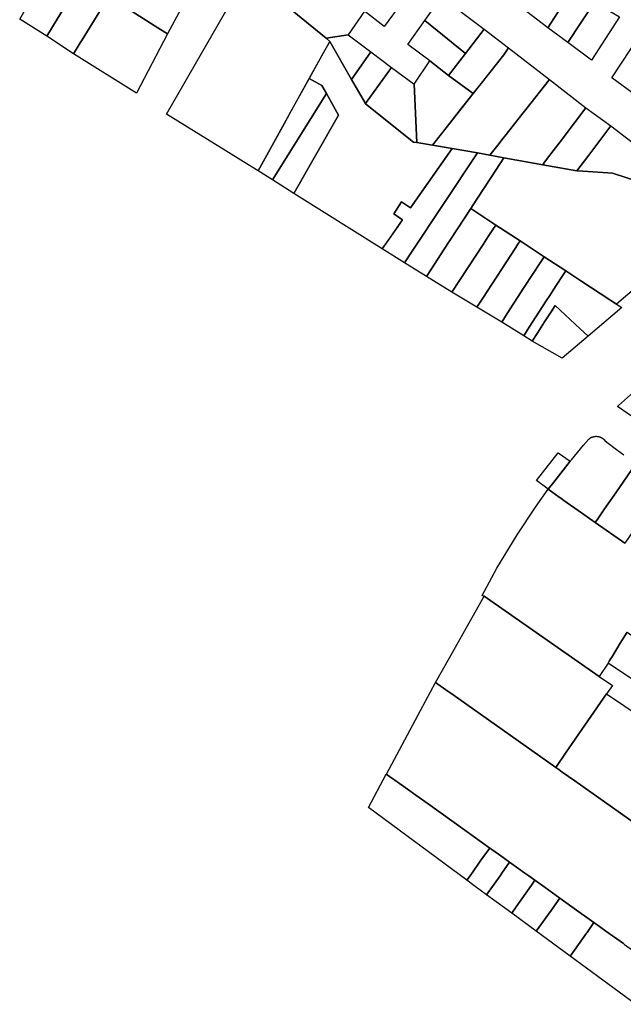
# Model space of a CAD drawing. Units: inches. Extents: x -74.186 to -74.029, y 4.469 to 4.742.
# Drawn here: x -74.06 to -74.058, y 4.649 to 4.652 of the extents above; entities that cross this region are included whole.
import ezdxf

# ---------------------------------------------------------------- set-up
doc = ezdxf.new("R2010")
doc.units = ezdxf.units.IN
doc.header["$MEASUREMENT"] = 0
doc.layers.add('PSIC_UPZ', color=254, linetype='Continuous', true_color=0xfaf7cd)

msp = doc.modelspace()

# ---------------------------------------------------------------- linework, layer by layer
at = {"layer": 'PSIC_UPZ'}
for points in [[(-74.0582814, 4.6524148), (-74.0581956, 4.6523598), (-74.058198, 4.652356), (-74.0581189, 4.6523073), (-74.0581701, 4.6522264), (-74.0582183, 4.6521501), (-74.0583047, 4.6520134), (-74.0584547, 4.6521292), (-74.0583545, 4.6522944)], [(-74.0600462, 4.6520169), (-74.0600661, 4.6519845), (-74.0601613, 4.6520447), (-74.0601421, 4.6520774), (-74.0601384, 4.6520837), (-74.0601003, 4.6521485), (-74.0600887, 4.6521681), (-74.060072, 4.6521966), (-74.0600712, 4.652198), (-74.0600582, 4.65222), (-74.0600427, 4.6522464), (-74.0599436, 4.6521838), (-74.0599625, 4.6521531), (-74.0599714, 4.6521386), (-74.059972, 4.6521377), (-74.059988, 4.6521116), (-74.0599975, 4.6520961), (-74.0600424, 4.652023)], [(-74.0590606, 4.652157), (-74.0589817, 4.652233), (-74.0588175, 4.6521032), (-74.0588793, 4.6520189), (-74.0589493, 4.6520723)], [(-74.0595938, 4.6520819), (-74.0596411, 4.6519925), (-74.0596755, 4.652014), (-74.0597405, 4.6520548), (-74.059766, 4.6520707), (-74.0598428, 4.6521188), (-74.0598211, 4.6521558), (-74.0597916, 4.6522061), (-74.0597534, 4.6521821), (-74.0597211, 4.6521619), (-74.0596991, 4.652148), (-74.0596305, 4.6521049), (-74.0596244, 4.6521011)], [(-74.0593469, 4.6521916), (-74.059312, 4.6521632), (-74.0593077, 4.6521598), (-74.0592827, 4.6521395), (-74.0592681, 4.6521276), (-74.0592236, 4.6520915), (-74.0591714, 4.6520491), (-74.0591211, 4.6520076), (-74.0590842, 4.6519772), (-74.0590714, 4.6519659), (-74.0590932, 4.6519264), (-74.0591435, 4.6518355), (-74.0591611, 4.6518037), (-74.0592099, 4.6517156), (-74.0592313, 4.6516768), (-74.0592682, 4.6516103), (-74.0593233, 4.6515106), (-74.059374, 4.6515424), (-74.0594361, 4.6515813), (-74.0596448, 4.6517101), (-74.0593618, 4.6522037)], [(-74.0591655, 4.6521644), (-74.0591295, 4.6522095), (-74.0590606, 4.652157), (-74.0589493, 4.6520723), (-74.0590069, 4.6519888), (-74.0590842, 4.6519772), (-74.0591211, 4.6520076), (-74.0591714, 4.6520491), (-74.0592236, 4.6520915)], [(-74.059952, 4.6519549), (-74.0599719, 4.6519226), (-74.0600661, 4.6519845), (-74.0600462, 4.6520169), (-74.0600424, 4.652023), (-74.0599975, 4.6520961), (-74.059988, 4.6521116), (-74.059972, 4.6521377), (-74.0599714, 4.6521386), (-74.0599625, 4.6521531), (-74.0599436, 4.6521838), (-74.0599298, 4.6521753), (-74.059849, 4.6521226), (-74.0598683, 4.6520912), (-74.0598796, 4.6520728), (-74.0599415, 4.651972), (-74.0599482, 4.6519611)], [(-74.0596411, 4.6519925), (-74.0597511, 4.6517841), (-74.0599719, 4.6519226), (-74.059952, 4.6519549), (-74.0599482, 4.6519611), (-74.0599415, 4.651972), (-74.0598796, 4.6520728), (-74.0598683, 4.6520912), (-74.059849, 4.6521226), (-74.0598428, 4.6521188), (-74.059766, 4.6520707), (-74.0597405, 4.6520548), (-74.0596755, 4.652014)], [(-74.0587368, 4.6520399), (-74.0586782, 4.6521225), (-74.0585287, 4.6520085), (-74.0585941, 4.6519235)], [(-74.0582183, 4.6521501), (-74.0581407, 4.6521042), (-74.0582337, 4.6519623), (-74.0583047, 4.6520134)], [(-74.0581407, 4.6521042), (-74.0580522, 4.652052), (-74.0581505, 4.6519004), (-74.0582337, 4.6519623)], [(-74.0579115, 4.6520919), (-74.0576451, 4.6519227), (-74.0576626, 4.6518963), (-74.0578252, 4.651652), (-74.0580799, 4.6518385)], [(-74.0587971, 4.6519548), (-74.0587368, 4.6520399), (-74.0585941, 4.6519235), (-74.0586532, 4.6518466), (-74.0587196, 4.6518979)], [(-74.0590069, 4.6519888), (-74.058927, 4.6519293), (-74.0589944, 4.6518318), (-74.0590714, 4.6519659), (-74.0590842, 4.6519772)], [(-74.0585287, 4.6520085), (-74.0584431, 4.6519432), (-74.058459, 4.6519193), (-74.0585666, 4.6517829), (-74.0586532, 4.6518466), (-74.0585941, 4.6519235)], [(-74.0590714, 4.6519659), (-74.0589944, 4.6518318), (-74.0589459, 4.6517474), (-74.0589452, 4.6517461), (-74.0587763, 4.6516122), (-74.0587655, 4.6516103), (-74.0587103, 4.651601), (-74.0586403, 4.6515891), (-74.0587869, 4.6513815), (-74.0588185, 4.6514015), (-74.0588457, 4.6513602), (-74.0588151, 4.6513387), (-74.0588864, 4.6512368), (-74.059197, 4.6514315), (-74.0590399, 4.6517064), (-74.0590827, 4.6517823), (-74.0590991, 4.6518115), (-74.0591435, 4.6518355)], [(-74.0584759, 4.6516076), (-74.0585084, 4.6515665), (-74.0585519, 4.651574), (-74.0586403, 4.6515891), (-74.0587103, 4.651601), (-74.058674, 4.651647), (-74.0586076, 4.6517311), (-74.0585666, 4.6517829), (-74.0585376, 4.6518197), (-74.058459, 4.6519193), (-74.0584431, 4.6519432), (-74.058298, 4.6518326), (-74.0583819, 4.6517265), (-74.0583958, 4.651709), (-74.0584511, 4.651639), (-74.0584658, 4.6516204)], [(-74.058927, 4.6519293), (-74.0588538, 4.6518746), (-74.0589459, 4.6517474), (-74.0589944, 4.6518318)], [(-74.0588538, 4.6518746), (-74.058774, 4.6518151), (-74.0587655, 4.6516103), (-74.0587763, 4.6516122), (-74.0589452, 4.6517461), (-74.0589459, 4.6517474)], [(-74.0587196, 4.6518979), (-74.0586532, 4.6518466), (-74.0585666, 4.6517829), (-74.0587103, 4.651601), (-74.0587655, 4.6516103), (-74.058774, 4.6518151)], [(-74.0591435, 4.6518355), (-74.0590991, 4.6518115), (-74.0590827, 4.6517823), (-74.059273, 4.651479), (-74.0593233, 4.6515106)], [(-74.0583184, 4.6515377), (-74.0583224, 4.6515325), (-74.0584594, 4.651557), (-74.0585084, 4.6515665), (-74.0584759, 4.6516076), (-74.0584658, 4.6516204), (-74.0584511, 4.651639), (-74.0583958, 4.651709), (-74.0583819, 4.6517265), (-74.058298, 4.6518326), (-74.0581703, 4.6517322), (-74.0582469, 4.6516316), (-74.0582528, 4.6516239), (-74.0583016, 4.6515598)], [(-74.0590827, 4.6517823), (-74.0590399, 4.6517064), (-74.059197, 4.6514315), (-74.059273, 4.651479)], [(-74.0581756, 4.6515463), (-74.0582022, 4.651511), (-74.0583224, 4.6515325), (-74.0583184, 4.6515377), (-74.0583016, 4.6515598), (-74.0582528, 4.6516239), (-74.0582469, 4.6516316), (-74.0581703, 4.6517322), (-74.0580833, 4.6516689), (-74.0581011, 4.6516453), (-74.0581502, 4.65158), (-74.0581608, 4.651566)], [(-74.0578838, 4.6514811), (-74.0579103, 4.6514482), (-74.0579718, 4.6514682), (-74.0579867, 4.6514731), (-74.0580765, 4.6515024), (-74.0581105, 4.6515047), (-74.0581995, 4.6515108), (-74.0582022, 4.651511), (-74.0581756, 4.6515463), (-74.0581608, 4.651566), (-74.0581502, 4.65158), (-74.0581011, 4.6516453), (-74.0580833, 4.6516689), (-74.0578662, 4.6515034), (-74.0578805, 4.6514853), (-74.0578838, 4.6514811)], [(-74.0586723, 4.6513927), (-74.0587836, 4.6512251), (-74.0588083, 4.6511879), (-74.0588864, 4.6512368), (-74.0588605, 4.6512739), (-74.0588151, 4.6513387), (-74.0588457, 4.6513602), (-74.0588185, 4.6514015), (-74.0587869, 4.6513815), (-74.0587459, 4.6514396), (-74.0586403, 4.6515891), (-74.0585519, 4.651574)], [(-74.0585084, 4.6515665), (-74.0584594, 4.651557), (-74.0585027, 4.6514905), (-74.0585538, 4.6514118), (-74.0585673, 4.6513911), (-74.0585756, 4.6513784), (-74.0586709, 4.6512318), (-74.0587004, 4.6511864), (-74.0587307, 4.6511399), (-74.0588083, 4.6511879), (-74.0587836, 4.6512251), (-74.0586723, 4.6513927), (-74.0585519, 4.651574)], [(-74.0584873, 4.6513205), (-74.0584953, 4.6513083), (-74.0585137, 4.6512802), (-74.0585323, 4.6512518), (-74.0586417, 4.6510848), (-74.0587307, 4.6511399), (-74.0587004, 4.6511864), (-74.0586709, 4.6512318), (-74.0585756, 4.6513784)], [(-74.0585332, 4.6510632), (-74.0585538, 4.6510315), (-74.0586417, 4.6510848), (-74.0585323, 4.6512518), (-74.0585137, 4.6512802), (-74.0584953, 4.6513083), (-74.0584873, 4.6513205), (-74.0584021, 4.6512647), (-74.0584095, 4.6512533), (-74.0584174, 4.6512412)], [(-74.058447, 4.6510091), (-74.0584667, 4.6509788), (-74.0585538, 4.6510315), (-74.0585332, 4.6510632), (-74.0584174, 4.6512412), (-74.0584095, 4.6512533), (-74.0584021, 4.6512647), (-74.0583176, 4.6512093), (-74.0583294, 4.6511912), (-74.0583872, 4.6511017)], [(-74.0583697, 4.650961), (-74.0583891, 4.6509311), (-74.0584667, 4.6509788), (-74.058447, 4.6510091), (-74.0583872, 4.6511017), (-74.0583294, 4.6511912), (-74.0583176, 4.6512093), (-74.0582414, 4.6511594), (-74.0582576, 4.6511344), (-74.0582854, 4.6510915), (-74.0582976, 4.6510725), (-74.0583099, 4.6510535)], [(-74.0580625, 4.6510421), (-74.0580443, 4.6510308), (-74.0581628, 4.6509293), (-74.058191, 4.6509558), (-74.0582785, 4.6510382), (-74.0582933, 4.651015), (-74.058316, 4.6509797), (-74.0583398, 4.6509427), (-74.058359, 4.6509128), (-74.0583891, 4.6509311), (-74.0583697, 4.650961), (-74.0583099, 4.6510535), (-74.0582976, 4.6510725), (-74.0582854, 4.6510915), (-74.0582576, 4.6511344), (-74.0582414, 4.6511594), (-74.0582231, 4.6511474), (-74.058199, 4.6511316), (-74.0581883, 4.6511246), (-74.0580862, 4.6510576), (-74.0580824, 4.6510552)], [(-74.0581628, 4.6509293), (-74.0582546, 4.6508521), (-74.058359, 4.6509128), (-74.0583398, 4.6509427), (-74.058316, 4.6509797), (-74.0582933, 4.651015), (-74.0582785, 4.6510382), (-74.058191, 4.6509558)], [(-74.057825, 4.6505469), (-74.0578402, 4.650526), (-74.0579179, 4.6505828), (-74.0579179, 4.6505829), (-74.058007, 4.650646), (-74.0580593, 4.6506831), (-74.0580559, 4.650686), (-74.0580559, 4.650686), (-74.0579192, 4.650808), (-74.0578788, 4.6508441), (-74.0578787, 4.6508443), (-74.0578638, 4.6508304), (-74.0578003, 4.6507715), (-74.057789, 4.6507609), (-74.0577573, 4.6507314), (-74.057804, 4.6506599), (-74.0577614, 4.6506346), (-74.0577905, 4.6505945), (-74.0578224, 4.6505504), (-74.0578239, 4.6505486), (-74.0578243, 4.6505479)], [(-74.0582259, 4.65049), (-74.0582835, 4.6504169), (-74.058303, 4.6503921), (-74.0583446, 4.6504223), (-74.0582676, 4.6505202)], [(-74.0579928, 4.650262), (-74.0580339, 4.6502017), (-74.0581379, 4.650275), (-74.0581292, 4.6502876), (-74.0581291, 4.6502877), (-74.0581218, 4.6502982), (-74.0581218, 4.6502983), (-74.0581099, 4.6503155), (-74.0580965, 4.6503349), (-74.0580657, 4.6503794), (-74.057996, 4.6504804), (-74.057996, 4.6504805), (-74.0578931, 4.6504074), (-74.0579426, 4.6503358), (-74.0579928, 4.6502621)], [(-74.0582395, 4.6494673), (-74.0582764, 4.6494136), (-74.0584647, 4.6495467), (-74.0586378, 4.6496692), (-74.0586631, 4.649687), (-74.0586995, 4.6497128), (-74.0586506, 4.6497994), (-74.0585288, 4.6500156), (-74.0585287, 4.6500155), (-74.0581237, 4.6497335), (-74.0581236, 4.6497335), (-74.0580774, 4.6497023), (-74.0580983, 4.6496726)], [(-74.0580019, 4.6497312), (-74.0580065, 4.6497233), (-74.0580925, 4.649781), (-74.0580925, 4.649781), (-74.0580885, 4.6497874), (-74.0580857, 4.649792), (-74.0580855, 4.6497924), (-74.0580852, 4.6497929), (-74.0580773, 4.6498055), (-74.0580497, 4.6498505), (-74.0580261, 4.6498889), (-74.0580094, 4.6498781), (-74.0579556, 4.6498431), (-74.0579499, 4.6498394), (-74.0579406, 4.6498334), (-74.0579638, 4.6497947), (-74.0579921, 4.6497475), (-74.0579935, 4.6497452), (-74.0579991, 4.6497358), (-74.0579994, 4.6497353), (-74.0580001, 4.6497342)], [(-74.0585745, 4.649038), (-74.058589, 4.6490176), (-74.0589353, 4.6492727), (-74.0588723, 4.6493903), (-74.0588489, 4.6493736), (-74.058842, 4.6493686), (-74.058798, 4.6493372), (-74.0587683, 4.649316), (-74.0587256, 4.6492855), (-74.0585962, 4.649193), (-74.0585087, 4.6491305), (-74.0585231, 4.6491103), (-74.0585418, 4.6490841), (-74.0585697, 4.6490448), (-74.0585697, 4.6490447), (-74.0585731, 4.6490399)], [(-74.0584722, 4.6490334), (-74.0585196, 4.6489666), (-74.0585642, 4.6489995), (-74.058589, 4.6490176), (-74.0585745, 4.649038), (-74.0585731, 4.6490399), (-74.0585697, 4.6490447), (-74.0585697, 4.6490448), (-74.0585418, 4.6490841), (-74.0585231, 4.6491103), (-74.0585087, 4.6491305), (-74.0585013, 4.6491252), (-74.0584782, 4.6491088), (-74.0584615, 4.6490969), (-74.0584388, 4.6490806), (-74.0584663, 4.6490418)], [(-74.0584156, 4.6489237), (-74.0584312, 4.6489015), (-74.0585196, 4.6489666), (-74.0584722, 4.6490334), (-74.0584663, 4.6490418), (-74.0584388, 4.6490806), (-74.0584142, 4.649063), (-74.0583858, 4.6490427), (-74.0583718, 4.6490327), (-74.0583501, 4.6490172), (-74.058362, 4.6490003), (-74.0584155, 4.6489237)], [(-74.058293, 4.6489114), (-74.0583451, 4.6488382), (-74.0584312, 4.6489015), (-74.0584156, 4.6489237), (-74.0584155, 4.6489237), (-74.058362, 4.6490003), (-74.0583501, 4.6490172), (-74.0583143, 4.6489916), (-74.0582624, 4.6489545), (-74.0582909, 4.6489145)], [(-74.0582111, 4.6487714), (-74.0582259, 4.6487505), (-74.0583451, 4.6488382), (-74.058293, 4.6489114), (-74.0582909, 4.6489145), (-74.0582624, 4.6489545), (-74.0582195, 4.6489238), (-74.0581422, 4.6488686), (-74.0581667, 4.648834), (-74.0581686, 4.6488314)], [(-74.0579059, 4.6486997), (-74.0579961, 4.6485813), (-74.0582259, 4.6487505), (-74.0582111, 4.6487714), (-74.0581686, 4.6488314), (-74.0581667, 4.648834), (-74.0581422, 4.6488686), (-74.0581232, 4.648855), (-74.0581007, 4.6488389), (-74.0580386, 4.6487945), (-74.0580352, 4.6487921), (-74.0579422, 4.6487256), (-74.0579351, 4.6487206)]]:
    msp.add_lwpolyline(points, close=True, dxfattribs=at)
for points in [[(-74.0577609, 4.6513005), (-74.0580625, 4.6510421), (-74.0580824, 4.6510552), (-74.0580862, 4.6510576), (-74.0581883, 4.6511246), (-74.058199, 4.6511316), (-74.0582231, 4.6511474), (-74.0582414, 4.6511594), (-74.0583176, 4.6512093), (-74.0584021, 4.6512647), (-74.0584873, 4.6513205), (-74.0585756, 4.6513784), (-74.0585673, 4.6513911), (-74.0585538, 4.6514118), (-74.0585027, 4.6514905), (-74.0584594, 4.651557), (-74.0583224, 4.6515325), (-74.0582022, 4.651511), (-74.0581995, 4.6515108), (-74.0581105, 4.6515047), (-74.0580765, 4.6515024), (-74.0579867, 4.6514731)], [(-74.057996, 4.6504804), (-74.0580657, 4.6503794), (-74.0580965, 4.6503349), (-74.0581099, 4.6503155), (-74.0581218, 4.6502983), (-74.0581218, 4.6502982), (-74.0581291, 4.6502877), (-74.0581292, 4.6502876), (-74.0581379, 4.650275), (-74.0581866, 4.6503094), (-74.0582483, 4.6503528), (-74.0582586, 4.6503599), (-74.0582587, 4.65036), (-74.0582647, 4.6503644), (-74.058303, 4.6503921), (-74.0582835, 4.6504169), (-74.0582259, 4.65049), (-74.0582216, 4.6504955), (-74.0581787, 4.6505462), (-74.0581611, 4.6505669), (-74.0581604, 4.6505676), (-74.0581599, 4.650568), (-74.0581595, 4.6505685), (-74.0581589, 4.6505688), (-74.0581584, 4.6505693), (-74.0581579, 4.6505697), (-74.0581573, 4.6505702), (-74.0581568, 4.6505705), (-74.0581562, 4.6505709), (-74.0581556, 4.6505714), (-74.0581551, 4.6505717), (-74.0581545, 4.6505721), (-74.058154, 4.6505723), (-74.0581527, 4.6505731), (-74.0581522, 4.6505733), (-74.0581516, 4.6505737), (-74.0581504, 4.6505743), (-74.0581498, 4.6505746), (-74.0581491, 4.6505748), (-74.0581485, 4.6505751), (-74.0581484, 4.6505751), (-74.0581479, 4.6505753), (-74.0581472, 4.6505756), (-74.0581466, 4.6505758), (-74.0581462, 4.6505759), (-74.058146, 4.650576), (-74.0581453, 4.6505762), (-74.0581446, 4.6505763), (-74.058144, 4.6505766), (-74.0581434, 4.6505767), (-74.0581426, 4.6505769), (-74.0581426, 4.6505769), (-74.058142, 4.650577), (-74.0581414, 4.6505771), (-74.05814, 4.6505773), (-74.0581393, 4.6505775), (-74.058138, 4.6505776), (-74.0581372, 4.6505777), (-74.058136, 4.6505778), (-74.0581346, 4.6505778), (-74.0581339, 4.6505778), (-74.0581327, 4.6505778), (-74.0581326, 4.6505778), (-74.0581318, 4.6505777), (-74.0581309, 4.6505776), (-74.0581305, 4.6505776), (-74.0581292, 4.6505775), (-74.0581286, 4.6505773), (-74.0581279, 4.6505772), (-74.0581278, 4.6505772), (-74.0581272, 4.6505771), (-74.0581265, 4.650577), (-74.0581259, 4.6505769), (-74.0581259, 4.6505769), (-74.0581258, 4.6505768), (-74.0581252, 4.6505767), (-74.0581245, 4.6505766), (-74.0581239, 4.6505763), (-74.0581233, 4.6505762), (-74.0581232, 4.6505762), (-74.0581232, 4.6505762), (-74.0581225, 4.650576), (-74.0581219, 4.6505758), (-74.0581213, 4.6505756), (-74.0581207, 4.6505753), (-74.05812, 4.6505751), (-74.0581194, 4.6505748), (-74.0581188, 4.6505746), (-74.0581187, 4.6505746), (-74.0581184, 4.6505744), (-74.0581176, 4.650574), (-74.058117, 4.6505737), (-74.0581163, 4.6505733), (-74.0581157, 4.6505731), (-74.0581152, 4.6505727), (-74.0581145, 4.6505723), (-74.058114, 4.6505721), (-74.058114, 4.6505721), (-74.0581138, 4.6505719), (-74.0581135, 4.6505717), (-74.058113, 4.6505715), (-74.0581128, 4.6505713), (-74.0581123, 4.650571), (-74.0581118, 4.6505706), (-74.0581117, 4.6505705), (-74.0581117, 4.6505705), (-74.0581112, 4.6505702), (-74.0581107, 4.6505698), (-74.0581101, 4.6505694), (-74.0581096, 4.6505689), (-74.058109, 4.6505685), (-74.0581086, 4.650568), (-74.058108, 4.6505675), (-74.0581076, 4.6505671), (-74.0581075, 4.650567), (-74.0581071, 4.6505666), (-74.0581066, 4.6505662), (-74.0581063, 4.6505659), (-74.0581061, 4.6505656), (-74.0581057, 4.6505652), (-74.0581052, 4.6505646), (-74.0581048, 4.6505641), (-74.0581045, 4.6505638), (-74.0581044, 4.6505637), (-74.0581039, 4.650563), (-74.058097, 4.6505578), (-74.058063, 4.6505318), (-74.058063, 4.6505317), (-74.0580376, 4.6505123)], [(-74.0580261, 4.6498889), (-74.0580497, 4.6498505), (-74.0580773, 4.6498055), (-74.0580852, 4.6497929), (-74.0580855, 4.6497924), (-74.0580857, 4.649792), (-74.0580885, 4.6497874), (-74.0580925, 4.649781), (-74.0581237, 4.6497335), (-74.0585287, 4.6500155), (-74.0585288, 4.6500156), (-74.0585359, 4.6500186), (-74.0585358, 4.6500188), (-74.0584841, 4.6501142), (-74.0584121, 4.650232), (-74.0583474, 4.6503287), (-74.058303, 4.6503921), (-74.0582647, 4.6503644), (-74.0582587, 4.65036), (-74.0582586, 4.6503599), (-74.0582483, 4.6503528), (-74.0581866, 4.6503094), (-74.0581379, 4.650275), (-74.0580339, 4.6502017)], [(-74.0580386, 4.6487945), (-74.0581007, 4.6488389), (-74.0581232, 4.648855), (-74.0581422, 4.6488686), (-74.0582195, 4.6489238), (-74.0582624, 4.6489545), (-74.0583143, 4.6489916), (-74.0583501, 4.6490172), (-74.0583718, 4.6490327), (-74.0583858, 4.6490427), (-74.0584142, 4.649063), (-74.0584388, 4.6490806), (-74.0584615, 4.6490969), (-74.0584782, 4.6491088), (-74.0585013, 4.6491252), (-74.0585087, 4.6491305), (-74.0585962, 4.649193), (-74.0587256, 4.6492855), (-74.0587683, 4.649316), (-74.058798, 4.6493372), (-74.058842, 4.6493686), (-74.0588489, 4.6493736), (-74.0588723, 4.6493903), (-74.0588722, 4.6493903), (-74.0587522, 4.6496145), (-74.0586995, 4.6497128), (-74.0586631, 4.649687), (-74.0586378, 4.6496692), (-74.0584647, 4.6495467), (-74.0582764, 4.6494136), (-74.0582662, 4.6494064), (-74.058254, 4.6493978), (-74.0582095, 4.6493663), (-74.0579171, 4.6491595)], [(-74.0579171, 4.6491595), (-74.0582095, 4.6493663), (-74.058254, 4.6493978), (-74.0582662, 4.6494064), (-74.0582764, 4.6494136), (-74.0582395, 4.6494673), (-74.0580983, 4.6496726), (-74.0579114, 4.6495471)]]:
    msp.add_lwpolyline(points, dxfattribs=at)

doc.saveas('drawing.dxf')
